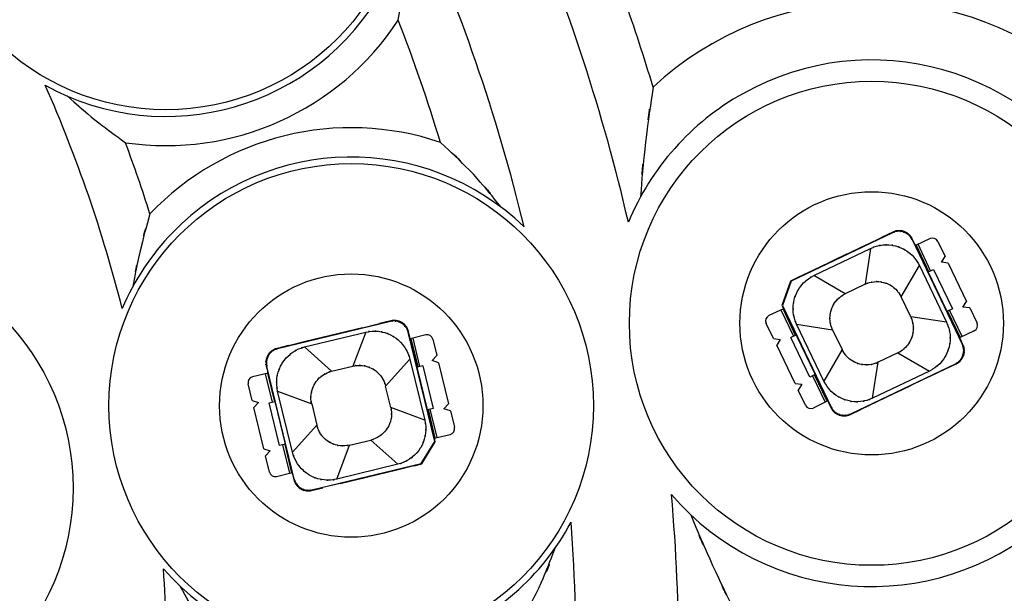
# Model space of a CAD drawing. Units: inches. Extents: x 14 to 515, y 10 to 507.
# Drawn here: x 188 to 205, y 157 to 167 of the extents above; entities that cross this region are included whole.
import ezdxf

# ---------------------------------------------------------------- set-up
doc = ezdxf.new("R2010")
doc.units = ezdxf.units.IN
doc.header["$MEASUREMENT"] = 0
doc.layers.add('レイヤー 1', color=7, linetype='Continuous')

msp = doc.modelspace()

# ---------------------------------------------------------------- linework, layer by layer
at = {"layer": 'レイヤー 1', "color": 18, "lineweight": 25}
for points in [[(203.147, 163.085), (201.414, 162.255)], [(202.7, 162.879), (202.971, 163.008)], [(203.151, 163.096), (202.97, 163.009)], [(203.527, 162.888), (203.484, 162.978)], [(203.786, 162.984), (203.537, 162.865)], [(202.7, 162.879), (201.798, 162.447)], [(201.802, 162.352), (202.771, 162.817)], [(202.771, 162.817), (202.677, 162.204)], [(203.48, 162.967), (204.337, 161.178)], [(203.526, 162.887), (203.763, 162.392)], [(203.547, 162.87), (203.763, 162.419)], [(203.797, 162.435), (203.581, 162.886)], [(203.919, 162.937), (204.044, 162.678)], [(202.361, 162.718), (202.136, 162.609)], [(203.982, 162.579), (204.044, 162.678)], [(203.294, 161.986), (203.605, 162.523)], [(203.605, 162.523), (204.07, 161.554)], [(204.098, 162.565), (203.982, 162.579)], [(204.098, 162.565), (204.411, 161.911)], [(201.527, 162.318), (201.403, 162.259)], [(201.798, 162.447), (201.528, 162.317)], [(202.339, 162.042), (201.802, 162.352)], [(203.753, 162.414), (203.844, 162.458)], [(204.067, 161.76), (203.765, 162.392)], [(203.844, 162.458), (204.168, 161.781)], [(201.403, 162.259), (201.256, 161.842)], [(201.414, 162.255), (201.268, 161.838)], [(202.677, 162.204), (202.339, 162.042)], [(203.456, 161.648), (203.294, 161.986)], [(201.256, 161.842), (201.272, 161.808)], [(201.268, 161.838), (202.098, 160.105)], [(201.274, 161.809), (201.512, 161.313)], [(204.349, 161.813), (204.411, 161.911)], [(204.465, 161.799), (204.349, 161.813)], [(204.465, 161.799), (204.589, 161.539)], [(201.285, 161.786), (201.035, 161.667)], [(201.24, 161.765), (201.457, 161.314)], [(201.491, 161.33), (201.275, 161.781)], [(204.07, 161.554), (203.456, 161.648)], [(204.066, 161.76), (204.303, 161.264)], [(204.168, 161.781), (204.076, 161.738)], [(204.087, 161.743), (204.303, 161.292)], [(204.337, 161.308), (204.121, 161.758)], [(194.571, 161.569), (192.643, 161.102)], [(194.091, 161.461), (193.119, 161.225)], [(194.091, 161.46), (194.383, 161.53)], [(194.577, 161.579), (194.383, 161.532)], [(201.113, 161.274), (200.989, 161.533)], [(201.508, 161.519), (202.122, 161.425)], [(201.973, 160.549), (201.508, 161.519)], [(193.103, 161.131), (194.148, 161.385)], [(193.484, 161.313), (193.727, 161.373)], [(194.148, 161.385), (193.929, 160.804)], [(195.325, 159.518), (194.873, 161.385)], [(194.902, 161.297), (194.879, 161.395)], [(195.03, 160.763), (194.901, 161.297)], [(195.175, 161.338), (194.907, 161.273)], [(201.501, 161.335), (201.409, 161.291)], [(201.733, 160.615), (201.409, 161.291)], [(201.51, 161.312), (201.813, 160.681)], [(202.122, 161.425), (202.284, 161.087)], [(204.542, 161.406), (204.292, 161.286)], [(192.828, 161.155), (192.633, 161.107)], [(193.119, 161.224), (192.828, 161.153)], [(193.564, 160.716), (193.103, 161.131)], [(194.918, 161.275), (195.036, 160.79)], [(195.072, 160.799), (194.955, 161.284)], [(195.296, 161.264), (195.364, 160.985)], [(201.113, 161.274), (201.228, 161.26)], [(201.228, 161.26), (201.167, 161.161)], [(201.48, 160.507), (201.167, 161.161)], [(204.348, 161.175), (204.305, 161.265)], [(195.283, 160.901), (195.364, 160.985)], [(202.284, 161.087), (201.973, 160.549)], [(203.239, 161.032), (202.901, 160.869)], [(203.239, 161.032), (203.776, 160.72)], [(192.449, 160.806), (192.473, 160.708)], [(192.927, 158.872), (192.459, 160.799)], [(193.564, 160.716), (193.929, 160.804)], [(194.487, 160.464), (194.903, 160.925)], [(194.903, 160.925), (195.156, 159.88)], [(195.123, 160.811), (195.024, 160.787)], [(195.123, 160.811), (195.3, 160.082)], [(195.393, 160.863), (195.283, 160.901)], [(195.393, 160.863), (195.564, 160.159)], [(202.431, 159.988), (204.22, 160.845)], [(202.806, 160.256), (202.901, 160.869)], [(204.05, 160.755), (204.231, 160.841)], [(192.48, 160.685), (192.211, 160.619)], [(192.432, 160.673), (192.55, 160.187)], [(192.469, 160.682), (192.587, 160.196)], [(192.604, 160.174), (192.474, 160.709)], [(195.197, 160.083), (195.032, 160.763)], [(201.825, 160.659), (201.733, 160.615)], [(201.781, 160.637), (201.997, 160.187)], [(201.814, 160.681), (202.052, 160.185)], [(202.03, 160.203), (201.814, 160.654)], [(203.776, 160.72), (202.806, 160.256)], [(203.78, 160.625), (202.878, 160.193)], [(203.779, 160.626), (204.05, 160.756)], [(192.205, 160.219), (192.138, 160.499)], [(194.576, 160.099), (194.487, 160.464)], [(201.48, 160.507), (201.595, 160.493)], [(201.595, 160.493), (201.534, 160.395)], [(203.442, 160.464), (203.216, 160.356)], [(192.896, 159.332), (192.643, 160.377)], [(192.643, 160.377), (193.224, 160.158)], [(201.658, 160.135), (201.534, 160.395)], [(192.205, 160.219), (192.316, 160.182)], [(192.316, 160.182), (192.235, 160.098)], [(192.499, 160.175), (192.598, 160.198)], [(192.676, 159.446), (192.499, 160.175)], [(192.602, 160.174), (192.767, 159.494)], [(193.224, 160.158), (193.312, 159.793)], [(195.484, 160.075), (195.564, 160.159)], [(202.041, 160.208), (201.792, 160.088)], [(202.05, 160.185), (202.093, 160.094)], [(202.878, 160.194), (202.607, 160.065)], [(192.406, 159.393), (192.235, 160.098)], [(195.156, 159.88), (194.576, 160.099)], [(195.325, 159.548), (195.195, 160.083)], [(195.3, 160.082), (195.201, 160.058)], [(195.213, 160.061), (195.33, 159.575)], [(195.367, 159.584), (195.249, 160.07)], [(195.594, 160.038), (195.484, 160.075)], [(195.594, 160.038), (195.661, 159.758)], [(202.427, 159.977), (202.607, 160.063)], [(193.312, 159.793), (192.896, 159.332)], [(195.319, 159.572), (195.588, 159.638)], [(192.775, 159.47), (192.676, 159.446)], [(192.727, 159.458), (192.845, 158.972)], [(192.763, 159.467), (192.881, 158.981)], [(192.898, 158.96), (192.769, 159.494)], [(193.651, 158.872), (193.871, 159.452)], [(193.871, 159.452), (194.235, 159.541)], [(194.235, 159.541), (194.696, 159.126)], [(195.095, 159.141), (195.325, 159.518)], [(195.105, 159.135), (195.335, 159.512)], [(195.335, 159.512), (195.327, 159.548)], [(192.406, 159.393), (192.516, 159.356)], [(192.516, 159.356), (192.435, 159.272)], [(192.503, 158.992), (192.435, 159.272)], [(193.229, 158.688), (195.095, 159.141)], [(194.696, 159.126), (193.651, 158.872)], [(194.972, 159.102), (195.105, 159.135)], [(192.624, 158.919), (192.893, 158.984)], [(192.897, 158.959), (192.921, 158.862)], [(193.708, 158.796), (194.68, 159.031)], [(194.073, 158.885), (194.315, 158.944)], [(194.68, 159.033), (194.971, 159.104)], [(193.708, 158.797), (193.416, 158.727)], [(193.222, 158.678), (193.417, 158.725)]]:
    msp.add_lwpolyline(points, dxfattribs=at)
for points, knots in [([(166.244, 205.25), (138.905, 205.25), (116.743, 183.087), (116.743, 155.748), (116.743, 128.409), (138.905, 106.247), (166.244, 106.247), (193.583, 106.247), (215.746, 128.409), (215.746, 155.748), (215.746, 183.087), (193.583, 205.25), (166.244, 205.25)], [0, 0, 0, 0, 1, 1, 1, 2, 2, 2, 3, 3, 3, 4, 4, 4, 4]), ([(166.244, 205.05), (139.016, 205.05), (116.943, 182.977), (116.943, 155.748), (116.943, 128.519), (139.016, 106.447), (166.244, 106.447), (193.473, 106.447), (215.546, 128.519), (215.546, 155.748), (215.546, 182.977), (193.473, 205.05), (166.244, 205.05)], [0, 0, 0, 0, 1, 1, 1, 2, 2, 2, 3, 3, 3, 4, 4, 4, 4]), ([(166.244, 203.488), (139.878, 203.488), (118.504, 182.114), (118.504, 155.748), (118.504, 129.382), (139.878, 108.008), (166.244, 108.008), (192.61, 108.008), (213.984, 129.382), (213.984, 155.748), (213.984, 182.114), (192.61, 203.488), (166.244, 203.488)], [0, 0, 0, 0, 1, 1, 1, 2, 2, 2, 3, 3, 3, 4, 4, 4, 4]), ([(166.244, 203.248), (140.011, 203.248), (118.744, 181.982), (118.744, 155.748), (118.744, 129.515), (140.011, 108.248), (166.244, 108.248), (192.478, 108.248), (213.744, 129.515), (213.744, 155.748), (213.744, 181.982), (192.478, 203.248), (166.244, 203.248)], [0, 0, 0, 0, 1, 1, 1, 2, 2, 2, 3, 3, 3, 4, 4, 4, 4]), ([(166.244, 200.835), (141.344, 200.835), (121.158, 180.649), (121.158, 155.748), (121.158, 130.847), (141.344, 110.662), (166.244, 110.662), (191.145, 110.662), (211.331, 130.847), (211.331, 155.748), (211.331, 180.649), (191.145, 200.835), (166.244, 200.835)], [0, 0, 0, 0, 1, 1, 1, 2, 2, 2, 3, 3, 3, 4, 4, 4, 4]), ([(166.244, 200.581), (141.484, 200.581), (121.411, 180.509), (121.411, 155.748), (121.411, 130.987), (141.484, 110.916), (166.244, 110.916), (191.005, 110.916), (211.077, 130.987), (211.077, 155.748), (211.077, 180.509), (191.005, 200.581), (166.244, 200.581)], [0, 0, 0, 0, 1, 1, 1, 2, 2, 2, 3, 3, 3, 4, 4, 4, 4]), ([(190.734, 173.461), (188.448, 173.461), (186.596, 171.608), (186.596, 169.323), (186.596, 167.038), (188.448, 165.186), (190.734, 165.186), (193.019, 165.186), (194.871, 167.038), (194.871, 169.323), (194.871, 171.608), (193.019, 173.461), (190.734, 173.461)], [0, 0, 0, 0, 1, 1, 1, 2, 2, 2, 3, 3, 3, 4, 4, 4, 4]), ([(188.674, 165.605), (190.727, 164.468), (193.314, 165.21), (194.451, 167.263), (194.704, 167.719), (194.87, 168.218), (194.943, 168.735)], [0, 0, 0, 0, 1, 1, 1, 2, 2, 2, 2]), ([(194.704, 166.716), (194.885, 167.873), (194.666, 166.327), (194.814, 167.489), (194.869, 168.596), (194.817, 167.119), (194.84, 168.228)], [0, 0, 0, 0, 1, 1, 1, 2, 2, 2, 2]), ([(206.713, 163.739), (205.497, 165.906), (202.754, 166.677), (200.587, 165.461), (199.708, 164.968), (199.02, 164.194), (198.634, 163.264)], [0, 0, 0, 0, 1, 1, 1, 2, 2, 2, 2]), ([(199.055, 165.574), (198.852, 164.167), (199.111, 166.045), (198.925, 164.635), (198.787, 163.224), (198.957, 165.107), (198.84, 163.694)], [0, 0, 0, 0, 1, 1, 1, 2, 2, 2, 2]), ([(202.789, 165.674), (200.504, 165.674), (198.651, 163.821), (198.651, 161.537), (198.651, 159.251), (200.504, 157.399), (202.789, 157.399), (205.074, 157.399), (206.926, 159.251), (206.926, 161.537), (206.926, 163.821), (205.074, 165.674), (202.789, 165.674)], [0, 0, 0, 0, 1, 1, 1, 2, 2, 2, 3, 3, 3, 4, 4, 4, 4]), ([(189.047, 165.422), (189.753, 164.805), (188.804, 165.619), (189.522, 165.015), (190.299, 164.421), (189.255, 165.204), (190.044, 164.623)], [0, 0, 0, 0, 1, 1, 1, 2, 2, 2, 2]), ([(196.461, 163.52), (195.76, 164.379), (196.712, 163.247), (195.986, 164.085), (195.154, 164.911), (196.278, 163.827), (195.423, 164.628)], [0, 0, 0, 0, 1, 1, 1, 2, 2, 2, 2]), ([(196.854, 163.183), (195.167, 164.815), (192.476, 164.77), (190.845, 163.083), (190.482, 162.709), (190.192, 162.27), (189.988, 161.789)], [0, 0, 0, 0, 1, 1, 1, 2, 2, 2, 2]), ([(193.9, 164.266), (191.614, 164.266), (189.762, 162.414), (189.762, 160.128), (189.762, 157.843), (191.614, 155.991), (193.9, 155.991), (196.185, 155.991), (198.037, 157.843), (198.037, 160.128), (198.037, 162.414), (196.185, 164.266), (193.9, 164.266)], [0, 0, 0, 0, 1, 1, 1, 2, 2, 2, 3, 3, 3, 4, 4, 4, 4]), ([(190.462, 163.407), (190.198, 162.464), (190.539, 163.724), (190.292, 162.777), (190.099, 161.859), (190.345, 163.085), (190.169, 162.164)], [0, 0, 0, 0, 1, 1, 1, 2, 2, 2, 2]), ([(202.789, 163.786), (201.546, 163.786), (200.539, 162.779), (200.539, 161.537), (200.539, 160.294), (201.546, 159.286), (202.789, 159.286), (204.031, 159.286), (205.039, 160.294), (205.039, 161.537), (205.039, 162.779), (204.031, 163.786), (202.789, 163.786)], [0, 0, 0, 0, 1, 1, 1, 2, 2, 2, 3, 3, 3, 4, 4, 4, 4]), ([(203.48, 162.967), (203.438, 163.039), (203.497, 162.945), (203.451, 163.015), (203.393, 163.076), (203.472, 162.997), (203.411, 163.054), (203.341, 163.101), (203.436, 163.041), (203.364, 163.084), (203.285, 163.114), (203.391, 163.077), (203.311, 163.103), (203.228, 163.115), (203.339, 163.102), (203.255, 163.109), (203.171, 163.103), (203.283, 163.115), (203.199, 163.103), (203.119, 163.078), (203.224, 163.114), (203.147, 163.085)], [0, 0, 0, 0, 1, 1, 1, 2, 2, 2, 3, 3, 3, 4, 4, 4, 5, 5, 5, 6, 6, 6, 7, 7, 7, 7]), ([(203.484, 162.978), (203.442, 163.05), (203.501, 162.956), (203.455, 163.026), (203.397, 163.087), (203.476, 163.008), (203.415, 163.065), (203.345, 163.112), (203.44, 163.052), (203.367, 163.095), (203.289, 163.125), (203.395, 163.088), (203.315, 163.114), (203.231, 163.126), (203.343, 163.113), (203.259, 163.121), (203.175, 163.114), (203.286, 163.126), (203.203, 163.114), (203.124, 163.089), (203.229, 163.125), (203.151, 163.096)], [0, 0, 0, 0, 1, 1, 1, 2, 2, 2, 3, 3, 3, 4, 4, 4, 5, 5, 5, 6, 6, 6, 7, 7, 7, 7]), ([(185.01, 162.858), (182.725, 162.858), (180.873, 161.005), (180.873, 158.721), (180.873, 156.436), (182.725, 154.583), (185.01, 154.583), (187.295, 154.583), (189.148, 156.436), (189.148, 158.721), (189.148, 161.005), (187.295, 162.858), (185.01, 162.858)], [0, 0, 0, 0, 1, 1, 1, 2, 2, 2, 3, 3, 3, 4, 4, 4, 4]), ([(202.771, 162.817), (202.922, 162.878), (202.719, 162.802), (202.873, 162.855), (203.033, 162.889), (202.819, 162.849), (202.98, 162.875), (203.144, 162.881), (202.925, 162.879), (203.089, 162.877), (203.251, 162.854), (203.036, 162.889), (203.197, 162.859), (203.352, 162.808), (203.147, 162.881), (203.3, 162.822), (203.444, 162.746), (203.254, 162.853), (203.395, 162.769), (203.523, 162.668), (203.355, 162.806), (203.479, 162.7), (203.588, 162.578), (203.446, 162.744), (203.55, 162.617), (203.636, 162.478), (203.526, 162.665), (203.605, 162.523)], [0, 0, 0, 0, 1, 1, 1, 2, 2, 2, 3, 3, 3, 4, 4, 4, 5, 5, 5, 6, 6, 6, 7, 7, 7, 8, 8, 8, 9, 9, 9, 9]), ([(193.9, 162.379), (192.657, 162.379), (191.65, 161.371), (191.65, 160.128), (191.65, 158.886), (192.657, 157.879), (193.9, 157.879), (195.142, 157.879), (196.15, 158.886), (196.15, 160.128), (196.15, 161.371), (195.142, 162.379), (193.9, 162.379)], [0, 0, 0, 0, 1, 1, 1, 2, 2, 2, 3, 3, 3, 4, 4, 4, 4]), ([(201.508, 161.519), (201.447, 161.67), (201.524, 161.467), (201.47, 161.621), (201.436, 161.78), (201.476, 161.566), (201.45, 161.727), (201.444, 161.891), (201.446, 161.673), (201.449, 161.837), (201.472, 161.999), (201.436, 161.783), (201.466, 161.944), (201.517, 162.1), (201.445, 161.894), (201.503, 162.047), (201.579, 162.192), (201.472, 162.002), (201.556, 162.142), (201.657, 162.271), (201.518, 162.102), (201.626, 162.226), (201.747, 162.336), (201.581, 162.194), (201.708, 162.297), (201.846, 162.383), (201.66, 162.273), (201.802, 162.352)], [0, 0, 0, 0, 1, 1, 1, 2, 2, 2, 3, 3, 3, 4, 4, 4, 5, 5, 5, 6, 6, 6, 7, 7, 7, 8, 8, 8, 9, 9, 9, 9]), ([(202.677, 162.204), (202.789, 162.249), (202.638, 162.192), (202.752, 162.232), (202.871, 162.257), (202.713, 162.228), (202.832, 162.247), (202.953, 162.251), (202.791, 162.249), (202.912, 162.248), (203.032, 162.23), (202.873, 162.257), (202.992, 162.235), (203.107, 162.197), (202.955, 162.25), (203.068, 162.208), (203.175, 162.151), (203.034, 162.23), (203.138, 162.168), (203.233, 162.093), (203.109, 162.196), (203.2, 162.117), (203.281, 162.027), (203.177, 162.149), (203.253, 162.055), (203.317, 161.953), (203.235, 162.092), (203.294, 161.986)], [0, 0, 0, 0, 1, 1, 1, 2, 2, 2, 3, 3, 3, 4, 4, 4, 5, 5, 5, 6, 6, 6, 7, 7, 7, 8, 8, 8, 9, 9, 9, 9]), ([(202.122, 161.425), (202.076, 161.537), (202.133, 161.386), (202.093, 161.5), (202.068, 161.619), (202.098, 161.46), (202.078, 161.579), (202.074, 161.7), (202.076, 161.539), (202.078, 161.66), (202.094, 161.78), (202.068, 161.621), (202.091, 161.739), (202.128, 161.854), (202.074, 161.703), (202.118, 161.816), (202.174, 161.922), (202.095, 161.782), (202.157, 161.886), (202.232, 161.981), (202.129, 161.856), (202.208, 161.948), (202.298, 162.029), (202.176, 161.924), (202.269, 162), (202.372, 162.064), (202.233, 161.982), (202.339, 162.042)], [0, 0, 0, 0, 1, 1, 1, 2, 2, 2, 3, 3, 3, 4, 4, 4, 5, 5, 5, 6, 6, 6, 7, 7, 7, 8, 8, 8, 9, 9, 9, 9]), ([(203.456, 161.648), (203.501, 161.536), (203.445, 161.687), (203.484, 161.572), (203.509, 161.455), (203.48, 161.613), (203.499, 161.493), (203.504, 161.373), (203.502, 161.534), (203.5, 161.413), (203.483, 161.293), (203.509, 161.452), (203.487, 161.333), (203.449, 161.218), (203.503, 161.371), (203.46, 161.258), (203.403, 161.151), (203.482, 161.291), (203.42, 161.187), (203.346, 161.091), (203.448, 161.216), (203.369, 161.125), (203.28, 161.044), (203.402, 161.149), (203.308, 161.072), (203.206, 161.008), (203.344, 161.09), (203.239, 161.032)], [0, 0, 0, 0, 1, 1, 1, 2, 2, 2, 3, 3, 3, 4, 4, 4, 5, 5, 5, 6, 6, 6, 7, 7, 7, 8, 8, 8, 9, 9, 9, 9]), ([(194.873, 161.385), (194.846, 161.465), (194.885, 161.359), (194.854, 161.437), (194.81, 161.51), (194.871, 161.415), (194.823, 161.484), (194.765, 161.545), (194.845, 161.467), (194.783, 161.523), (194.713, 161.57), (194.808, 161.511), (194.735, 161.552), (194.656, 161.582), (194.763, 161.546), (194.682, 161.57), (194.599, 161.581), (194.71, 161.57), (194.626, 161.576), (194.543, 161.568), (194.654, 161.582), (194.571, 161.569)], [0, 0, 0, 0, 1, 1, 1, 2, 2, 2, 3, 3, 3, 4, 4, 4, 5, 5, 5, 6, 6, 6, 7, 7, 7, 7]), ([(194.879, 161.395), (194.853, 161.474), (194.891, 161.37), (194.86, 161.447), (194.816, 161.519), (194.877, 161.425), (194.829, 161.495), (194.771, 161.555), (194.851, 161.477), (194.789, 161.534), (194.719, 161.579), (194.814, 161.521), (194.741, 161.563), (194.662, 161.592), (194.768, 161.557), (194.688, 161.581), (194.604, 161.591), (194.716, 161.581), (194.632, 161.586), (194.549, 161.578), (194.659, 161.592), (194.577, 161.579)], [0, 0, 0, 0, 1, 1, 1, 2, 2, 2, 3, 3, 3, 4, 4, 4, 5, 5, 5, 6, 6, 6, 7, 7, 7, 7]), ([(204.07, 161.554), (204.131, 161.403), (204.054, 161.606), (204.108, 161.453), (204.142, 161.292), (204.102, 161.507), (204.128, 161.345), (204.134, 161.182), (204.131, 161.399), (204.129, 161.236), (204.106, 161.074), (204.142, 161.289), (204.111, 161.129), (204.061, 160.973), (204.133, 161.178), (204.075, 161.025), (203.998, 160.881), (204.105, 161.071), (204.021, 160.93), (203.92, 160.801), (204.059, 160.97), (203.952, 160.846), (203.83, 160.737), (203.996, 160.879), (203.869, 160.775), (203.731, 160.689), (203.918, 160.799), (203.776, 160.72)], [0, 0, 0, 0, 1, 1, 1, 2, 2, 2, 3, 3, 3, 4, 4, 4, 5, 5, 5, 6, 6, 6, 7, 7, 7, 8, 8, 8, 9, 9, 9, 9]), ([(194.148, 161.385), (194.308, 161.413), (194.094, 161.381), (194.255, 161.402), (194.419, 161.402), (194.201, 161.406), (194.364, 161.399), (194.526, 161.371), (194.312, 161.413), (194.471, 161.377), (194.625, 161.322), (194.422, 161.401), (194.573, 161.337), (194.715, 161.255), (194.528, 161.369), (194.666, 161.281), (194.791, 161.176), (194.628, 161.32), (194.748, 161.209), (194.853, 161.083), (194.717, 161.253), (194.816, 161.123), (194.898, 160.982), (194.793, 161.173), (194.868, 161.027), (194.924, 160.874), (194.855, 161.08), (194.903, 160.925)], [0, 0, 0, 0, 1, 1, 1, 2, 2, 2, 3, 3, 3, 4, 4, 4, 5, 5, 5, 6, 6, 6, 7, 7, 7, 8, 8, 8, 9, 9, 9, 9]), ([(192.643, 160.377), (192.615, 160.537), (192.647, 160.323), (192.627, 160.484), (192.627, 160.648), (192.621, 160.43), (192.629, 160.593), (192.658, 160.755), (192.615, 160.54), (192.651, 160.7), (192.707, 160.854), (192.627, 160.65), (192.691, 160.801), (192.772, 160.943), (192.659, 160.757), (192.747, 160.895), (192.853, 161.02), (192.708, 160.857), (192.82, 160.976), (192.945, 161.082), (192.774, 160.946), (192.905, 161.045), (193.047, 161.127), (192.855, 161.022), (193, 161.097), (193.153, 161.153), (192.948, 161.083), (193.103, 161.131)], [0, 0, 0, 0, 1, 1, 1, 2, 2, 2, 3, 3, 3, 4, 4, 4, 5, 5, 5, 6, 6, 6, 7, 7, 7, 8, 8, 8, 9, 9, 9, 9]), ([(204.22, 160.845), (204.292, 160.888), (204.197, 160.828), (204.267, 160.874), (204.329, 160.932), (204.249, 160.853), (204.307, 160.914), (204.354, 160.984), (204.294, 160.889), (204.337, 160.961), (204.367, 161.04), (204.33, 160.934), (204.355, 161.014), (204.368, 161.098), (204.355, 160.986), (204.362, 161.07), (204.355, 161.153), (204.367, 161.043), (204.355, 161.126), (204.33, 161.206), (204.367, 161.1), (204.337, 161.178)], [0, 0, 0, 0, 1, 1, 1, 2, 2, 2, 3, 3, 3, 4, 4, 4, 5, 5, 5, 6, 6, 6, 7, 7, 7, 7]), ([(204.231, 160.841), (204.303, 160.883), (204.208, 160.824), (204.278, 160.87), (204.34, 160.928), (204.26, 160.849), (204.318, 160.91), (204.365, 160.98), (204.305, 160.885), (204.348, 160.958), (204.378, 161.036), (204.341, 160.93), (204.367, 161.011), (204.379, 161.094), (204.366, 160.983), (204.373, 161.066), (204.366, 161.15), (204.379, 161.038), (204.367, 161.122), (204.341, 161.202), (204.378, 161.097), (204.348, 161.175)], [0, 0, 0, 0, 1, 1, 1, 2, 2, 2, 3, 3, 3, 4, 4, 4, 5, 5, 5, 6, 6, 6, 7, 7, 7, 7]), ([(192.633, 161.107), (192.554, 161.081), (192.658, 161.12), (192.581, 161.089), (192.509, 161.045), (192.603, 161.106), (192.534, 161.058), (192.473, 161), (192.552, 161.08), (192.495, 161.018), (192.449, 160.947), (192.507, 161.043), (192.465, 160.97), (192.436, 160.891), (192.472, 160.998), (192.448, 160.916), (192.437, 160.833), (192.448, 160.945), (192.442, 160.861), (192.45, 160.778), (192.436, 160.888), (192.449, 160.806)], [0, 0, 0, 0, 1, 1, 1, 2, 2, 2, 3, 3, 3, 4, 4, 4, 5, 5, 5, 6, 6, 6, 7, 7, 7, 7]), ([(192.643, 161.102), (192.563, 161.075), (192.669, 161.114), (192.59, 161.083), (192.518, 161.039), (192.613, 161.1), (192.544, 161.052), (192.483, 160.994), (192.561, 161.074), (192.504, 161.012), (192.459, 160.941), (192.517, 161.037), (192.475, 160.964), (192.446, 160.885), (192.482, 160.992), (192.458, 160.911), (192.447, 160.828), (192.458, 160.939), (192.452, 160.855), (192.46, 160.772), (192.446, 160.883), (192.459, 160.799)], [0, 0, 0, 0, 1, 1, 1, 2, 2, 2, 3, 3, 3, 4, 4, 4, 5, 5, 5, 6, 6, 6, 7, 7, 7, 7]), ([(202.901, 160.869), (202.788, 160.824), (202.939, 160.881), (202.825, 160.841), (202.707, 160.816), (202.865, 160.845), (202.746, 160.826), (202.625, 160.822), (202.786, 160.823), (202.665, 160.825), (202.545, 160.842), (202.705, 160.816), (202.586, 160.839), (202.471, 160.876), (202.623, 160.822), (202.51, 160.865), (202.403, 160.922), (202.543, 160.843), (202.439, 160.905), (202.344, 160.979), (202.469, 160.876), (202.377, 160.956), (202.296, 161.046), (202.401, 160.923), (202.325, 161.017), (202.261, 161.12), (202.343, 160.981), (202.284, 161.087)], [0, 0, 0, 0, 1, 1, 1, 2, 2, 2, 3, 3, 3, 4, 4, 4, 5, 5, 5, 6, 6, 6, 7, 7, 7, 8, 8, 8, 9, 9, 9, 9]), ([(193.929, 160.804), (194.048, 160.825), (193.888, 160.801), (194.008, 160.817), (194.129, 160.817), (193.968, 160.821), (194.089, 160.814), (194.208, 160.794), (194.05, 160.825), (194.168, 160.799), (194.282, 160.757), (194.131, 160.816), (194.243, 160.769), (194.348, 160.709), (194.21, 160.792), (194.312, 160.727), (194.405, 160.65), (194.284, 160.756), (194.372, 160.674), (194.45, 160.582), (194.35, 160.707), (194.423, 160.611), (194.483, 160.506), (194.406, 160.648), (194.462, 160.54), (194.503, 160.427), (194.451, 160.58), (194.487, 160.464)], [0, 0, 0, 0, 1, 1, 1, 2, 2, 2, 3, 3, 3, 4, 4, 4, 5, 5, 5, 6, 6, 6, 7, 7, 7, 8, 8, 8, 9, 9, 9, 9]), ([(193.224, 160.158), (193.203, 160.276), (193.227, 160.117), (193.212, 160.237), (193.212, 160.358), (193.208, 160.197), (193.214, 160.318), (193.234, 160.437), (193.203, 160.279), (193.23, 160.397), (193.271, 160.511), (193.212, 160.36), (193.259, 160.472), (193.319, 160.577), (193.235, 160.439), (193.301, 160.541), (193.378, 160.633), (193.272, 160.513), (193.354, 160.602), (193.447, 160.679), (193.321, 160.578), (193.417, 160.652), (193.522, 160.712), (193.38, 160.635), (193.488, 160.69), (193.602, 160.732), (193.449, 160.68), (193.564, 160.716)], [0, 0, 0, 0, 1, 1, 1, 2, 2, 2, 3, 3, 3, 4, 4, 4, 5, 5, 5, 6, 6, 6, 7, 7, 7, 8, 8, 8, 9, 9, 9, 9]), ([(199.371, 158.609), (200.988, 156.722), (203.828, 156.502), (205.716, 158.118), (206.481, 158.774), (207.004, 159.667), (207.201, 160.655)], [0, 0, 0, 0, 1, 1, 1, 2, 2, 2, 2]), ([(202.806, 160.256), (202.655, 160.195), (202.859, 160.271), (202.705, 160.218), (202.545, 160.183), (202.759, 160.224), (202.597, 160.197), (202.434, 160.192), (202.652, 160.194), (202.489, 160.196), (202.326, 160.219), (202.542, 160.183), (202.381, 160.214), (202.225, 160.265), (202.431, 160.192), (202.278, 160.25), (202.133, 160.327), (202.324, 160.22), (202.183, 160.304), (202.054, 160.405), (202.223, 160.266), (202.099, 160.373), (201.989, 160.495), (202.131, 160.329), (202.028, 160.456), (201.942, 160.594), (202.052, 160.407), (201.973, 160.549)], [0, 0, 0, 0, 1, 1, 1, 2, 2, 2, 3, 3, 3, 4, 4, 4, 5, 5, 5, 6, 6, 6, 7, 7, 7, 8, 8, 8, 9, 9, 9, 9]), ([(194.576, 160.099), (194.597, 159.98), (194.572, 160.14), (194.588, 160.02), (194.588, 159.899), (194.591, 160.06), (194.586, 159.939), (194.565, 159.82), (194.597, 159.978), (194.57, 159.86), (194.528, 159.746), (194.587, 159.897), (194.54, 159.785), (194.48, 159.68), (194.564, 159.818), (194.498, 159.716), (194.421, 159.623), (194.527, 159.744), (194.445, 159.656), (194.353, 159.578), (194.478, 159.678), (194.382, 159.605), (194.278, 159.545), (194.419, 159.622), (194.311, 159.567), (194.198, 159.525), (194.351, 159.577), (194.235, 159.541)], [0, 0, 0, 0, 1, 1, 1, 2, 2, 2, 3, 3, 3, 4, 4, 4, 5, 5, 5, 6, 6, 6, 7, 7, 7, 8, 8, 8, 9, 9, 9, 9]), ([(202.093, 160.094), (202.135, 160.022), (202.077, 160.116), (202.123, 160.047), (202.181, 159.986), (202.101, 160.066), (202.163, 160.008), (202.232, 159.96), (202.138, 160.02), (202.21, 159.977), (202.288, 159.947), (202.183, 159.984), (202.263, 159.959), (202.346, 159.947), (202.235, 159.959), (202.319, 159.953), (202.402, 159.959), (202.291, 159.947), (202.375, 159.959), (202.454, 159.984), (202.349, 159.947), (202.427, 159.977)], [0, 0, 0, 0, 1, 1, 1, 2, 2, 2, 3, 3, 3, 4, 4, 4, 5, 5, 5, 6, 6, 6, 7, 7, 7, 7]), ([(202.098, 160.105), (202.14, 160.033), (202.08, 160.128), (202.127, 160.058), (202.184, 159.997), (202.105, 160.076), (202.167, 160.019), (202.236, 159.971), (202.142, 160.031), (202.214, 159.988), (202.292, 159.958), (202.187, 159.995), (202.267, 159.97), (202.35, 159.958), (202.239, 159.97), (202.323, 159.964), (202.406, 159.97), (202.295, 159.958), (202.378, 159.97), (202.458, 159.995), (202.353, 159.958), (202.431, 159.988)], [0, 0, 0, 0, 1, 1, 1, 2, 2, 2, 3, 3, 3, 4, 4, 4, 5, 5, 5, 6, 6, 6, 7, 7, 7, 7]), ([(193.871, 159.452), (193.751, 159.432), (193.911, 159.456), (193.791, 159.441), (193.67, 159.441), (193.831, 159.436), (193.71, 159.443), (193.591, 159.463), (193.749, 159.432), (193.631, 159.458), (193.518, 159.5), (193.668, 159.441), (193.556, 159.487), (193.451, 159.548), (193.589, 159.464), (193.487, 159.529), (193.395, 159.607), (193.515, 159.501), (193.427, 159.583), (193.349, 159.676), (193.45, 159.549), (193.376, 159.646), (193.316, 159.751), (193.393, 159.609), (193.338, 159.717), (193.296, 159.831), (193.348, 159.678), (193.312, 159.793)], [0, 0, 0, 0, 1, 1, 1, 2, 2, 2, 3, 3, 3, 4, 4, 4, 5, 5, 5, 6, 6, 6, 7, 7, 7, 8, 8, 8, 9, 9, 9, 9]), ([(195.156, 159.88), (195.184, 159.72), (195.152, 159.935), (195.172, 159.773), (195.173, 159.609), (195.178, 159.827), (195.17, 159.664), (195.142, 159.503), (195.184, 159.716), (195.148, 159.557), (195.092, 159.403), (195.172, 159.606), (195.109, 159.455), (195.027, 159.313), (195.141, 159.5), (195.052, 159.362), (194.947, 159.237), (195.091, 159.401), (194.98, 159.28), (194.854, 159.175), (195.025, 159.311), (194.895, 159.213), (194.753, 159.131), (194.944, 159.235), (194.799, 159.16), (194.646, 159.104), (194.851, 159.173), (194.696, 159.126)], [0, 0, 0, 0, 1, 1, 1, 2, 2, 2, 3, 3, 3, 4, 4, 4, 5, 5, 5, 6, 6, 6, 7, 7, 7, 8, 8, 8, 9, 9, 9, 9]), ([(193.651, 158.872), (193.491, 158.844), (193.705, 158.876), (193.544, 158.856), (193.38, 158.856), (193.599, 158.851), (193.435, 158.858), (193.274, 158.887), (193.488, 158.844), (193.328, 158.88), (193.174, 158.936), (193.377, 158.856), (193.226, 158.92), (193.085, 159.001), (193.271, 158.888), (193.133, 158.976), (193.008, 159.082), (193.171, 158.937), (193.051, 159.049), (192.946, 159.174), (193.082, 159.003), (192.983, 159.133), (192.902, 159.275), (193.006, 159.084), (192.931, 159.229), (192.875, 159.382), (192.945, 159.177), (192.896, 159.332)], [0, 0, 0, 0, 1, 1, 1, 2, 2, 2, 3, 3, 3, 4, 4, 4, 5, 5, 5, 6, 6, 6, 7, 7, 7, 8, 8, 8, 9, 9, 9, 9]), ([(192.921, 158.862), (192.947, 158.783), (192.908, 158.887), (192.939, 158.809), (192.983, 158.738), (192.922, 158.832), (192.97, 158.763), (193.028, 158.702), (192.948, 158.78), (193.01, 158.723), (193.081, 158.677), (192.985, 158.736), (193.058, 158.694), (193.137, 158.665), (193.031, 158.701), (193.111, 158.676), (193.195, 158.665), (193.083, 158.676), (193.167, 158.671), (193.25, 158.679), (193.14, 158.665), (193.222, 158.678)], [0, 0, 0, 0, 1, 1, 1, 2, 2, 2, 3, 3, 3, 4, 4, 4, 5, 5, 5, 6, 6, 6, 7, 7, 7, 7]), ([(192.927, 158.872), (192.953, 158.793), (192.915, 158.898), (192.946, 158.82), (192.989, 158.747), (192.928, 158.842), (192.976, 158.773), (193.035, 158.712), (192.954, 158.79), (193.016, 158.734), (193.087, 158.687), (192.991, 158.746), (193.064, 158.704), (193.143, 158.675), (193.037, 158.711), (193.117, 158.687), (193.201, 158.676), (193.089, 158.687), (193.173, 158.681), (193.256, 158.689), (193.146, 158.675), (193.229, 158.688)], [0, 0, 0, 0, 1, 1, 1, 2, 2, 2, 3, 3, 3, 4, 4, 4, 5, 5, 5, 6, 6, 6, 7, 7, 7, 7]), ([(199.7, 158.264), (200.248, 156.957), (199.504, 158.694), (200.072, 157.395), (200.685, 156.112), (199.857, 157.818), (200.485, 156.542)], [0, 0, 0, 0, 1, 1, 1, 2, 2, 2, 2]), ([(190.693, 157.34), (192.233, 155.568), (194.917, 155.382), (196.688, 156.922), (197.082, 157.264), (197.409, 157.675), (197.654, 158.136)], [0, 0, 0, 0, 1, 1, 1, 2, 2, 2, 2]), ([(196.739, 156.32), (197.305, 157.346), (196.57, 155.967), (197.106, 157.01), (197.538, 158.032), (196.983, 156.661), (197.384, 157.695)], [0, 0, 0, 0, 1, 1, 1, 2, 2, 2, 2]), ([(190.98, 157.039), (191.433, 156.218), (190.819, 157.308), (191.287, 156.495), (191.815, 155.67), (191.102, 156.763), (191.643, 155.948)], [0, 0, 0, 0, 1, 1, 1, 2, 2, 2, 2])]:
    msp.add_open_spline(points, degree=3, knots=knots, dxfattribs=at)
for points in [[(206.166, 144.412), (210.766, 160.611), (205.121, 177.983), (191.878, 188.385)], [(206.613, 147.269), (209.628, 161.622), (204.795, 176.497), (193.92, 186.336)], [(196.854, 163.183), (196.391, 165.089), (195.751, 166.948), (194.943, 168.735)], [(198.634, 163.264), (198.202, 165.126), (197.61, 166.946), (196.866, 168.706)], [(206.248, 165.813), (204.124, 167.531), (201.06, 167.429), (199.055, 165.574)], [(199.055, 165.574), (198.903, 166.081), (198.739, 166.585), (198.564, 167.084)], [(190.044, 164.623), (191.872, 164.355), (193.69, 165.171), (194.704, 166.716)], [(195.423, 164.628), (195.209, 165.332), (194.969, 166.028), (194.704, 166.716)], [(189.988, 161.789), (189.655, 163.096), (189.216, 164.372), (188.674, 165.605)], [(195.423, 164.628), (193.673, 165.221), (191.737, 164.744), (190.462, 163.407)], [(190.462, 163.407), (190.333, 163.816), (190.193, 164.222), (190.043, 164.623)], [(203.919, 162.937), (203.896, 162.987), (203.836, 163.008), (203.786, 162.984)], [(201.035, 161.667), (200.985, 161.643), (200.964, 161.583), (200.989, 161.533)], [(204.542, 161.406), (204.592, 161.43), (204.613, 161.49), (204.589, 161.539)], [(195.296, 161.264), (195.283, 161.318), (195.229, 161.351), (195.175, 161.338)], [(192.211, 160.619), (192.158, 160.606), (192.125, 160.553), (192.138, 160.499)], [(201.658, 160.135), (201.682, 160.085), (201.742, 160.065), (201.792, 160.088)], [(195.588, 159.638), (195.641, 159.651), (195.675, 159.704), (195.661, 159.758)], [(192.503, 158.992), (192.516, 158.939), (192.57, 158.906), (192.624, 158.919)], [(199.371, 152.887), (199.535, 154.791), (199.535, 156.705), (199.371, 158.609)], [(200.485, 156.542), (202.966, 155.397), (205.911, 156.248), (207.4, 158.539)], [(197.551, 152.266), (197.768, 154.215), (197.802, 156.18), (197.654, 158.136)], [(190.622, 153.305), (190.757, 154.646), (190.78, 155.995), (190.693, 157.34)]]:
    msp.add_open_spline(points, degree=3, dxfattribs=at)

doc.saveas('drawing.dxf')
